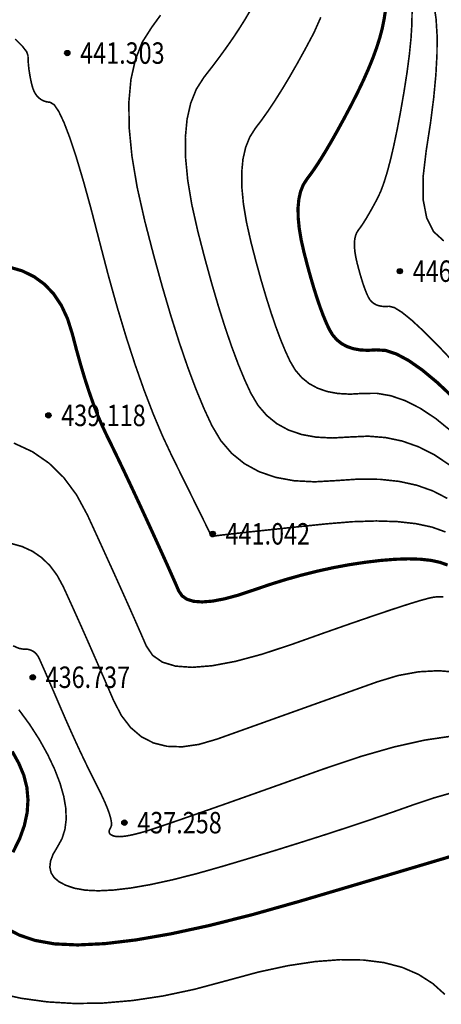
# Model space of a CAD drawing. Extents: x 0 to 395685, y 0 to 3504973.
# Drawn here: x 390037 to 390057, y 3503919 to 3503965 of the extents above; entities that cross this region are included whole.
import ezdxf
from ezdxf.enums import TextEntityAlignment as Align

# ---------------------------------------------------------------- set-up
doc = ezdxf.new("R2010")
doc.units = 0
doc.layers.get('0').update_dxf_attribs({"color": 6, "linetype": 'CONTINUOUS'})
doc.layers.add('DGX', color=251, linetype='CONTINUOUS')
doc.layers.add('GCD', color=250, linetype='CONTINUOUS')
doc.styles.add('HZ', font='rs.shx', dxfattribs={"width": 0.8, "bigfont": 'hztxt.shx'})

# ---------------------------------------------------------------- blocks, each defined once
blk = doc.blocks.new('gc200')
h = blk.add_hatch(color=256)
edge = h.paths.add_edge_path()
edge.add_arc((0, 0), 0.25, 0, 360)
blk.add_circle((0, 0), 0.25)

msp = doc.modelspace()

# ---------------------------------------------------------------- linework, layer by layer
at = {"layer": 'DGX', "color": 250, "linetype": 'Continuous', "flags": 128}
for points, const_width in [([(390053.894, 3503965.454), (390053.835, 3503965.078), (390053.753, 3503964.671), (390053.639, 3503964.237), (390053.493, 3503963.774), (390053.315, 3503963.283), (390053.104, 3503962.765), (390052.861, 3503962.218), (390052.586, 3503961.643), (390052.279, 3503961.04), (390051.964, 3503960.447), (390051.666, 3503959.902), (390051.385, 3503959.403), (390051.121, 3503958.953), (390050.874, 3503958.549), (390050.644, 3503958.193), (390050.43, 3503957.885), (390050.234, 3503957.624), (390050.067, 3503957.363), (390049.944, 3503957.055), (390049.863, 3503956.699), (390049.825, 3503956.297), (390049.83, 3503955.847), (390049.878, 3503955.35), (390049.968, 3503954.806), (390050.102, 3503954.214), (390050.256, 3503953.62), (390050.408, 3503953.068), (390050.558, 3503952.556), (390050.706, 3503952.087), (390050.852, 3503951.659), (390050.996, 3503951.273), (390051.139, 3503950.928), (390051.279, 3503950.625), (390051.435, 3503950.363), (390051.625, 3503950.141), (390051.848, 3503949.96), (390052.105, 3503949.82), (390052.395, 3503949.72), (390052.719, 3503949.661), (390053.076, 3503949.642), (390053.466, 3503949.664), (390053.906, 3503949.637), (390054.41, 3503949.472), (390054.979, 3503949.168), (390055.613, 3503948.726), (390056.311, 3503948.146), (390057.074, 3503947.428)], 0.15), ([(390056.619, 3503954.747), (390056.143, 3503955.181), (390055.824, 3503955.819), (390055.66, 3503956.66), (390055.652, 3503957.704), (390055.799, 3503958.95), (390056, 3503960.245), (390056.151, 3503961.432), (390056.252, 3503962.511), (390056.304, 3503963.483), (390056.307, 3503964.348), (390056.26, 3503965.104), (390056.164, 3503965.753)], 0.075), ([(390043.414, 3503965.281), (390043, 3503964.711), (390042.564, 3503964.026), (390042.241, 3503963.213), (390042.031, 3503962.274), (390041.935, 3503961.208), (390041.951, 3503960.015), (390042.08, 3503958.695), (390042.323, 3503957.249), (390042.678, 3503955.675), (390043.088, 3503954.094), (390043.492, 3503952.623), (390043.891, 3503951.263), (390044.285, 3503950.014), (390044.674, 3503948.875), (390045.058, 3503947.847), (390045.437, 3503946.93), (390045.81, 3503946.123), (390046.226, 3503945.426), (390046.731, 3503944.836), (390047.325, 3503944.355), (390048.008, 3503943.981), (390048.78, 3503943.716), (390049.641, 3503943.558), (390050.592, 3503943.508), (390051.631, 3503943.566), (390052.678, 3503943.637), (390053.65, 3503943.623), (390054.547, 3503943.526), (390055.368, 3503943.346), (390056.115, 3503943.081), (390056.787, 3503942.733)], 0.075), ([(390047.585, 3503965.477), (390047.353, 3503965.082), (390047.095, 3503964.671), (390046.813, 3503964.244), (390046.505, 3503963.801), (390046.172, 3503963.341), (390045.814, 3503962.865), (390045.431, 3503962.373), (390045.08, 3503961.823), (390044.82, 3503961.174), (390044.65, 3503960.425), (390044.57, 3503959.577), (390044.58, 3503958.629), (390044.681, 3503957.582), (390044.872, 3503956.435), (390045.153, 3503955.188), (390045.477, 3503953.936), (390045.797, 3503952.771), (390046.113, 3503951.694), (390046.425, 3503950.705), (390046.734, 3503949.803), (390047.038, 3503948.989), (390047.337, 3503948.263), (390047.633, 3503947.624), (390047.962, 3503947.071), (390048.362, 3503946.605), (390048.832, 3503946.223), (390049.373, 3503945.927), (390049.985, 3503945.717), (390050.667, 3503945.592), (390051.42, 3503945.553), (390052.243, 3503945.599), (390053.088, 3503945.637), (390053.903, 3503945.573), (390054.691, 3503945.407), (390055.45, 3503945.139), (390056.18, 3503944.77), (390056.882, 3503944.298)], 0.075), ([(390050.886, 3503965.181), (390050.561, 3503964.451), (390050.177, 3503963.73), (390049.805, 3503963.056), (390049.446, 3503962.429), (390049.098, 3503961.849), (390048.763, 3503961.316), (390048.441, 3503960.83), (390048.13, 3503960.391), (390047.832, 3503959.999), (390047.574, 3503959.593), (390047.382, 3503959.114), (390047.256, 3503958.562), (390047.197, 3503957.937), (390047.205, 3503957.238), (390047.279, 3503956.466), (390047.42, 3503955.62), (390047.627, 3503954.701), (390047.866, 3503953.778), (390048.102, 3503952.919), (390048.336, 3503952.125), (390048.566, 3503951.396), (390048.793, 3503950.731), (390049.017, 3503950.131), (390049.238, 3503949.595), (390049.456, 3503949.124), (390049.699, 3503948.717), (390049.993, 3503948.373), (390050.34, 3503948.092), (390050.739, 3503947.874), (390051.19, 3503947.719), (390051.693, 3503947.627), (390052.248, 3503947.598), (390052.855, 3503947.632), (390053.497, 3503947.637), (390054.157, 3503947.522), (390054.835, 3503947.288), (390055.531, 3503946.933), (390056.246, 3503946.458), (390056.978, 3503945.863)], 0.075), ([(390057.17, 3503948.993), (390056.377, 3503949.835), (390055.695, 3503950.52), (390055.124, 3503951.049), (390054.664, 3503951.421), (390054.315, 3503951.637), (390054.078, 3503951.697), (390053.904, 3503951.687), (390053.744, 3503951.695), (390053.6, 3503951.722), (390053.47, 3503951.766), (390053.356, 3503951.829), (390053.256, 3503951.91), (390053.171, 3503952.009), (390053.102, 3503952.126), (390053.039, 3503952.261), (390052.976, 3503952.415), (390052.911, 3503952.587), (390052.846, 3503952.778), (390052.78, 3503952.988), (390052.713, 3503953.216), (390052.645, 3503953.462), (390052.576, 3503953.727), (390052.517, 3503953.991), (390052.477, 3503954.234), (390052.455, 3503954.456), (390052.453, 3503954.657), (390052.47, 3503954.837), (390052.506, 3503954.995), (390052.561, 3503955.133), (390052.635, 3503955.249), (390052.723, 3503955.366), (390052.818, 3503955.503), (390052.921, 3503955.662), (390053.031, 3503955.842), (390053.149, 3503956.043), (390053.275, 3503956.266), (390053.408, 3503956.509), (390053.548, 3503956.774), (390053.693, 3503957.091), (390053.84, 3503957.494), (390053.989, 3503957.981), (390054.14, 3503958.552), (390054.293, 3503959.209), (390054.447, 3503959.95), (390054.604, 3503960.775), (390054.762, 3503961.686), (390054.905, 3503962.598), (390055.014, 3503963.43), (390055.09, 3503964.18), (390055.132, 3503964.851), (390055.141, 3503965.44)], 0.075), ([(390056.699, 3503941.169), (390056.068, 3503941.395), (390055.32, 3503941.555), (390054.454, 3503941.651), (390053.47, 3503941.682), (390052.369, 3503941.647), (390051.151, 3503941.547), (390049.952, 3503941.423), (390048.909, 3503941.313), (390048.021, 3503941.219), (390047.289, 3503941.14), (390046.713, 3503941.076), (390046.293, 3503941.027), (390046.029, 3503940.994), (390045.921, 3503940.975), (390045.892, 3503940.966), (390045.866, 3503940.959), (390045.844, 3503940.954), (390045.824, 3503940.953), (390045.808, 3503940.954), (390045.796, 3503940.958), (390045.786, 3503940.964), (390045.78, 3503940.974), (390045.775, 3503940.985), (390045.77, 3503940.998), (390045.763, 3503941.012), (390045.756, 3503941.028), (390045.748, 3503941.046), (390045.739, 3503941.065), (390045.73, 3503941.086), (390045.719, 3503941.109), (390045.682, 3503941.186), (390045.592, 3503941.37), (390045.449, 3503941.661), (390045.252, 3503942.06), (390045.003, 3503942.566), (390044.7, 3503943.179), (390044.344, 3503943.9), (390043.936, 3503944.727), (390043.502, 3503945.655), (390043.072, 3503946.674), (390042.646, 3503947.784), (390042.224, 3503948.986), (390041.805, 3503950.28), (390041.389, 3503951.665), (390040.977, 3503953.142), (390040.569, 3503954.71), (390040.178, 3503956.224), (390039.816, 3503957.538), (390039.484, 3503958.651), (390039.181, 3503959.564), (390038.909, 3503960.277), (390038.666, 3503960.789), (390038.453, 3503961.101), (390038.269, 3503961.213), (390038.108, 3503961.235), (390037.963, 3503961.281), (390037.833, 3503961.348), (390037.718, 3503961.439), (390037.618, 3503961.551), (390037.535, 3503961.687), (390037.466, 3503961.845), (390037.413, 3503962.025), (390037.37, 3503962.214), (390037.334, 3503962.398), (390037.303, 3503962.577), (390037.277, 3503962.75), (390037.258, 3503962.918), (390037.244, 3503963.081), (390037.236, 3503963.238), (390037.233, 3503963.391), (390037.167, 3503963.577), (390036.967, 3503963.836), (390036.633, 3503964.168)], 0.075), ([(390056.799, 3503939.624), (390056.442, 3503939.752), (390056.019, 3503939.843), (390055.529, 3503939.897), (390054.974, 3503939.914), (390054.351, 3503939.894), (390053.663, 3503939.838), (390052.939, 3503939.751), (390052.21, 3503939.64), (390051.477, 3503939.504), (390050.739, 3503939.343), (390049.997, 3503939.158), (390049.25, 3503938.948), (390048.499, 3503938.714), (390047.743, 3503938.455), (390047.025, 3503938.217), (390046.388, 3503938.046), (390045.832, 3503937.941), (390045.357, 3503937.903), (390044.962, 3503937.931), (390044.648, 3503938.026), (390044.415, 3503938.188), (390044.262, 3503938.416), (390044.141, 3503938.697), (390044, 3503939.017), (390043.84, 3503939.377), (390043.661, 3503939.777), (390043.463, 3503940.215), (390043.246, 3503940.693), (390043.01, 3503941.211), (390042.754, 3503941.767), (390042.493, 3503942.334), (390042.24, 3503942.879), (390041.994, 3503943.405), (390041.756, 3503943.91), (390041.525, 3503944.394), (390041.302, 3503944.859), (390041.087, 3503945.302), (390040.879, 3503945.726), (390040.676, 3503946.16), (390040.474, 3503946.638), (390040.275, 3503947.158), (390040.077, 3503947.721), (390039.88, 3503948.328), (390039.686, 3503948.977), (390039.493, 3503949.669), (390039.301, 3503950.404), (390039.077, 3503951.116), (390038.787, 3503951.74), (390038.429, 3503952.276), (390038.005, 3503952.723), (390037.514, 3503953.081), (390036.956, 3503953.352), (390036.331, 3503953.533)], 0.15), ([(390056.605, 3503938.142), (390056.477, 3503938.146), (390056.333, 3503938.142), (390056.174, 3503938.129), (390055.925, 3503938.079), (390055.512, 3503937.966), (390054.933, 3503937.788), (390054.189, 3503937.546), (390053.281, 3503937.239), (390052.207, 3503936.869), (390050.969, 3503936.434), (390049.566, 3503935.934), (390048.159, 3503935.468), (390046.911, 3503935.132), (390045.821, 3503934.927), (390044.889, 3503934.852), (390044.115, 3503934.908), (390043.5, 3503935.094), (390043.043, 3503935.411), (390042.744, 3503935.858), (390042.509, 3503936.402), (390042.243, 3503937.007), (390041.947, 3503937.676), (390041.62, 3503938.407), (390041.263, 3503939.2), (390040.874, 3503940.055), (390040.456, 3503940.973), (390040.006, 3503941.954), (390039.497, 3503942.898), (390038.899, 3503943.706), (390038.212, 3503944.378), (390037.437, 3503944.914), (390036.572, 3503945.315)], 0.075), ([(390057.255, 3503934.624), (390056.364, 3503934.695), (390055.444, 3503934.644), (390054.495, 3503934.471), (390053.518, 3503934.176), (390052.533, 3503933.824), (390051.562, 3503933.477), (390050.606, 3503933.135), (390049.665, 3503932.798), (390048.737, 3503932.466), (390047.825, 3503932.139), (390046.926, 3503931.818), (390046.042, 3503931.502), (390045.2, 3503931.256), (390044.426, 3503931.144), (390043.721, 3503931.167), (390043.085, 3503931.324), (390042.517, 3503931.616), (390042.018, 3503932.043), (390041.588, 3503932.604), (390041.226, 3503933.3), (390040.903, 3503934.051), (390040.588, 3503934.777), (390040.282, 3503935.478), (390039.985, 3503936.154), (390039.696, 3503936.806), (390039.415, 3503937.433), (390039.143, 3503938.034), (390038.879, 3503938.611), (390038.595, 3503939.138), (390038.261, 3503939.589), (390037.878, 3503939.964), (390037.445, 3503940.264), (390036.963, 3503940.487), (390036.431, 3503940.635)], 0.075), ([(390056.979, 3503931.641), (390055.728, 3503931.457), (390054.313, 3503931.14), (390052.736, 3503930.689), (390050.996, 3503930.104), (390049.272, 3503929.488), (390047.742, 3503928.944), (390046.408, 3503928.471), (390045.269, 3503928.071), (390044.325, 3503927.742), (390043.577, 3503927.485), (390043.023, 3503927.3), (390042.665, 3503927.187), (390042.414, 3503927.116), (390042.185, 3503927.058), (390041.977, 3503927.013), (390041.79, 3503926.98), (390041.624, 3503926.96), (390041.479, 3503926.953), (390041.355, 3503926.959), (390041.252, 3503926.977), (390041.169, 3503927.005), (390041.103, 3503927.04), (390041.056, 3503927.08), (390041.026, 3503927.126), (390041.015, 3503927.179), (390041.021, 3503927.238), (390041.046, 3503927.303), (390041.088, 3503927.374), (390041.123, 3503927.469), (390041.125, 3503927.607), (390041.095, 3503927.786), (390041.032, 3503928.008), (390040.936, 3503928.272), (390040.808, 3503928.579), (390040.647, 3503928.927), (390040.453, 3503929.318), (390040.243, 3503929.734), (390040.034, 3503930.158), (390039.825, 3503930.591), (390039.617, 3503931.032), (390039.41, 3503931.482), (390039.203, 3503931.94), (390038.996, 3503932.407), (390038.79, 3503932.882), (390038.594, 3503933.338), (390038.417, 3503933.75), (390038.259, 3503934.116), (390038.12, 3503934.437), (390038, 3503934.713), (390037.898, 3503934.943), (390037.816, 3503935.129), (390037.752, 3503935.269), (390037.693, 3503935.379), (390037.624, 3503935.473), (390037.544, 3503935.551), (390037.454, 3503935.613), (390037.353, 3503935.66), (390037.242, 3503935.69), (390037.121, 3503935.705), (390036.99, 3503935.705), (390036.809, 3503935.738), (390036.538, 3503935.857)], 0.075), ([(390056.984, 3503928.997), (390056.151, 3503928.759), (390055.232, 3503928.45), (390054.251, 3503928.103), (390053.231, 3503927.753), (390052.172, 3503927.399), (390051.074, 3503927.04), (390049.937, 3503926.678), (390048.762, 3503926.311), (390047.548, 3503925.941), (390046.295, 3503925.566), (390045.074, 3503925.22), (390043.956, 3503924.937), (390042.941, 3503924.716), (390042.029, 3503924.557), (390041.219, 3503924.461), (390040.512, 3503924.427), (390039.908, 3503924.455), (390039.407, 3503924.545), (390039.001, 3503924.681), (390038.682, 3503924.848), (390038.451, 3503925.044), (390038.307, 3503925.271), (390038.251, 3503925.528), (390038.283, 3503925.814), (390038.402, 3503926.131), (390038.608, 3503926.478), (390038.82, 3503926.861), (390038.955, 3503927.289), (390039.013, 3503927.76), (390038.995, 3503928.276), (390038.9, 3503928.834), (390038.728, 3503929.437), (390038.48, 3503930.084), (390038.155, 3503930.774), (390037.762, 3503931.483), (390037.313, 3503932.183), (390036.805, 3503932.875)], 0.075), ([(390036.531, 3503926.225), (390036.843, 3503926.856), (390037.064, 3503927.474), (390037.194, 3503928.08), (390037.232, 3503928.674), (390037.18, 3503929.256), (390037.035, 3503929.825), (390036.8, 3503930.382), (390036.497, 3503930.929)], 0.15), ([(390056.878, 3503926.01), (390055.549, 3503925.614), (390053.947, 3503925.137), (390052.073, 3503924.581), (390049.926, 3503923.945), (390047.734, 3503923.325), (390045.728, 3503922.816), (390043.905, 3503922.42), (390042.268, 3503922.135), (390040.814, 3503921.961), (390039.546, 3503921.9), (390038.461, 3503921.95), (390037.562, 3503922.112), (390036.833, 3503922.357), (390036.261, 3503922.656)], 0.15), ([(390056.671, 3503919.592), (390056.105, 3503920.1), (390055.445, 3503920.523), (390054.689, 3503920.852), (390053.828, 3503921.077), (390052.865, 3503921.197), (390051.798, 3503921.213), (390050.629, 3503921.125), (390049.356, 3503920.933), (390047.98, 3503920.636), (390046.5, 3503920.235), (390044.992, 3503919.83), (390043.53, 3503919.52), (390042.113, 3503919.307), (390040.743, 3503919.19), (390039.418, 3503919.168), (390038.138, 3503919.243), (390036.904, 3503919.413), (390035.717, 3503919.68)], 0.075)]:
    msp.add_lwpolyline(points, dxfattribs=dict(at, const_width=const_width))

# ---------------------------------------------------------------- block references
at = {"layer": 'GCD'}
ref = msp.add_blockref('gc200', (390039.066, 3503963.511), dxfattribs=dict(at, xscale=0.5, yscale=0.5, zscale=0.5))
ref.add_attrib('height', '441.303', dxfattribs={"height": 1, "style": 'HZ', "width": 0.8}).set_placement((390039.666, 3503963.511), align=Align.MIDDLE_LEFT)
ref = msp.add_blockref('gc200', (390054.571, 3503953.335), dxfattribs=dict(at, xscale=0.5, yscale=0.5, zscale=0.5))
ref.add_attrib('height', '446.806', dxfattribs={"height": 1, "style": 'HZ', "width": 0.8}).set_placement((390055.171, 3503953.335), align=Align.MIDDLE_LEFT)
ref = msp.add_blockref('gc200', (390038.183, 3503946.606), dxfattribs=dict(at, xscale=0.5, yscale=0.5, zscale=0.5))
ref.add_attrib('height', '439.118', dxfattribs={"height": 1, "style": 'HZ', "width": 0.8}).set_placement((390038.783, 3503946.606), align=Align.MIDDLE_LEFT)
ref = msp.add_blockref('gc200', (390045.844, 3503941.081), dxfattribs=dict(at, xscale=0.5, yscale=0.5, zscale=0.5))
ref.add_attrib('height', '441.042', dxfattribs={"height": 1, "style": 'HZ', "width": 0.8}).set_placement((390046.444, 3503941.081), align=Align.MIDDLE_LEFT)
ref = msp.add_blockref('gc200', (390037.456, 3503934.39), dxfattribs=dict(at, xscale=0.5, yscale=0.5, zscale=0.5))
ref.add_attrib('height', '436.737', dxfattribs={"height": 1, "style": 'HZ', "width": 0.8}).set_placement((390038.056, 3503934.39), align=Align.MIDDLE_LEFT)
ref = msp.add_blockref('gc200', (390041.728, 3503927.605), dxfattribs=dict(at, xscale=0.5, yscale=0.5, zscale=0.5))
ref.add_attrib('height', '437.258', dxfattribs={"height": 1, "style": 'HZ', "width": 0.8}).set_placement((390042.328, 3503927.605), align=Align.MIDDLE_LEFT)

doc.saveas('drawing.dxf')
